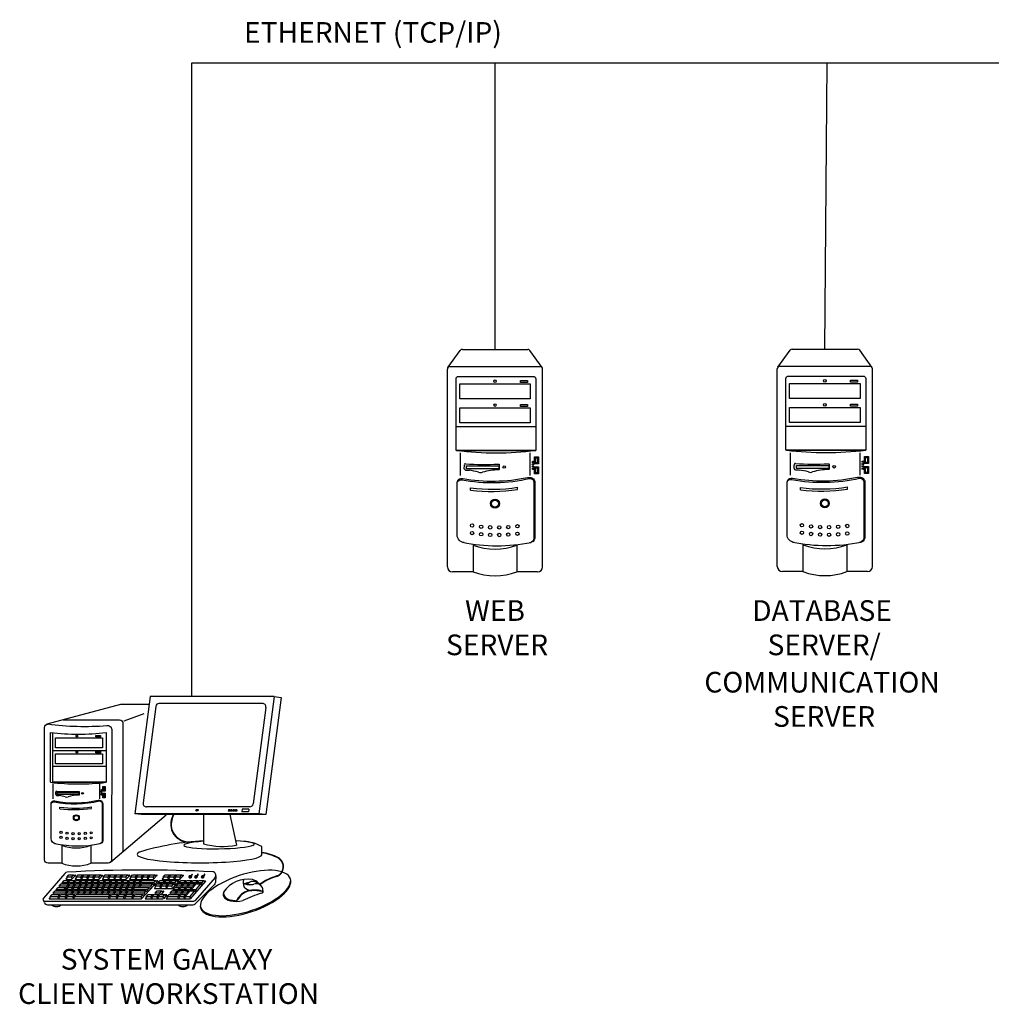
# Model space of a CAD drawing. Units: inches. Extents: x 33 to 219, y 45 to 180.
# Drawn here: x 33 to 103, y 68 to 140 of the extents above; entities that cross this region are included whole.
import ezdxf
from ezdxf.enums import TextEntityAlignment as Align

# ---------------------------------------------------------------- set-up
doc = ezdxf.new("R2010")
doc.units = ezdxf.units.IN
doc.header["$MEASUREMENT"] = 0
for name, color, linetype in [('CPU-PC CONNECT', 9, 'Continuous'), ('KEYBOARD', 9, 'Continuous'), ('MONITOR', 9, 'Continuous'), ('PC', 9, 'Continuous')]:
    doc.layers.add(name, color=color, linetype=linetype)

# ---------------------------------------------------------------- blocks, each defined once
blk = doc.blocks.new('PC-F')
for p, q in [((-3.16, 21.917), (3.16, 21.917)), ((-4.548, 20.157), (-3.364, 21.812)), ((4.548, 20.157), (3.364, 21.812))]:
    blk.add_line(p, q)
for centre, start, end in [((-3.16, 21.667), 90, 144.40836), ((3.16, 21.667), 35.59164, 90)]:
    blk.add_arc(centre, 0.25, start, end)
at = {"layer": 'PC'}
for p, q in [((-4.354, 20.25), (4.354, 20.25)), ((-4.604, 0.889), (-4.604, 20)), ((4.604, 0.889), (4.604, 20)), ((-3.773, 14.454), (3.946, 14.454)), ((-3.462, 12.109), (-3.401, 12.138)), ((-3.401, 12.137), (3.946, 12.137)), ((-3.34, 9.71), (-3.34, 11.895)), ((3.411, 9.71), (3.411, 11.895)), ((-2.968, 10.365), (-2.965, 10.693)), ((2.189, 8.362), (2.189, 8.575)), ((-2.373, 8.307), (-2.373, 8.519)), ((-2.119, 3.018), (-2.119, 0.389)), ((2.119, 3.018), (2.119, 0.389)), ((-2.119, 0.389), (-4.104, 0.389)), ((4.104, 0.389), (2.119, 0.389))]:
    blk.add_line(p, q, dxfattribs=at)
for points in [[(4.411, 20.371), (4.411, 20.371)], [(-3.415, 18.576), (3.415, 18.576), (3.415, 17.137), (-3.415, 17.137)], [(2.466, 18.909), (3.144, 18.909), (3.144, 18.709), (2.466, 18.709)], [(-3.415, 16.259), (3.415, 16.259), (3.415, 14.82), (-3.415, 14.82)], [(2.466, 16.592), (3.144, 16.592), (3.144, 16.392), (2.466, 16.392)], [(4.204, 11.512), (4.204, 10.834), (3.834, 10.834), (3.834, 11.512)], [(-2.759, 10.645), (0.365, 10.645), (0.365, 10.37), (-2.759, 10.37)], [(4.204, 10.551), (4.204, 9.873), (3.834, 9.873), (3.834, 10.551)], [(4.104, 11.412), (4.104, 10.934), (3.934, 10.934), (3.934, 11.412)], [(4.104, 10.451), (4.104, 9.973), (3.934, 9.973), (3.934, 10.451)]]:
    blk.add_lwpolyline(points, close=True, dxfattribs=at)
blk.add_lwpolyline([(-3.523, 19.306), (3.696, 19.306, -0.414214), (3.946, 19.056), (3.946, 12.137), (-3.773, 12.137), (-3.773, 19.056, -0.414214)], format="xyb", close=True, dxfattribs=at)
for points in [[(0.327, 10.82), (0.351, 10.82, -0.414214), (0.413, 10.757), (0.413, 10.321, -0.414214), (0.351, 10.259), (0.325, 10.259)], [(3.157, 9.531), (3.359, 9.531, -0.414214), (3.859, 9.031), (3.859, 3.655, -0.370184), (3.359, 3.215), (3.347, 3.215)], [(-3.659, 8.997), (-3.659, 9.031, -0.380678), (-3.294, 9.431), (-3.123, 9.431)], [(-2.973, 3.217, -0.389528), (-3.659, 3.965), (-3.659, 9.031, -0.381771), (-3.19, 9.299)], [(3.359, 9.431, -0.414214), (3.759, 9.031), (3.759, 3.656, -0.404966), (3.359, 3.215), (3.347, 3.215)]]:
    blk.add_lwpolyline(points, format="xyb", dxfattribs=at)
for centre, radius in [((0, 18.844), 0.127), ((0, 16.527), 0.127), ((0.897, 10.537), 0.127), ((3.668, 11.017), 0.0714), ((3.668, 10.795), 0.0714), ((3.668, 10.573), 0.0714), ((3.668, 10.352), 0.0714), ((0, 6.99), 0.428), ((0, 6.99), 0.328), ((-2.223, 4.875), 0.164), ((-1.341, 4.757), 0.164), ((-0.469, 4.698), 0.164), ((0.408, 4.687), 0.164), ((1.285, 4.725), 0.164), ((2.162, 4.803), 0.164), ((-2.223, 4.146), 0.164), ((-1.341, 4.029), 0.164), ((-0.469, 3.969), 0.164), ((0.408, 3.959), 0.164), ((1.285, 3.996), 0.164), ((2.162, 4.075), 0.164)]:
    blk.add_circle(centre, radius, dxfattribs=at)
for centre, radius, start, end in [((-4.354, 20), 0.25, 90, 180), ((4.354, 20), 0.25, 359.95771, 90), ((0.117, 43.886), 31.979, 263.10078, 276.87694), ((-2.859, 10.735), 0.114, 85.72341, 201.87994), ((-1.017, 37.124), 26.339, 266.00841, 272.92584), ((-0.234, 25.258), 16.088, 259.65594, 282.16863), ((-2.843, 10.365), 0.125, 180, 266.01927), ((-0.407, 45.372), 35.217, 266.01927, 266.62098), ((-3.169, 4.733), 5.526, 73.47472, 82.86548), ((-1.4, 10.473), 0.484, 245.96708, 294.03292), ((0.369, 4.733), 5.526, 90.1436, 106.52528), ((-0.234, 25.113), 16.088, 259.33776, 282.90663), ((-0.285, 24.471), 16.088, 262.54277, 278.8439), ((-0.285, 24.259), 16.088, 262.54277, 278.8439), ((0.194, 19.477), 16.565, 258.3962, 281.45616), ((0, 8.56), 5.962, 249.17633, 290.82367), ((-4.104, 0.889), 0.5, 180, 270), ((0, 5.962), 5.962, 249.17633, 290.82367), ((4.104, 0.889), 0.5, 270, 0)]:
    blk.add_arc(centre, radius, start, end, dxfattribs=at)
blk = doc.blocks.new('PC-MON-FS-KB')
at = {"layer": 'KEYBOARD'}
for p, q in [((-13.33, 6.47), (-16.44, 2.86)), ((-13.07, 5.77), (-13.17, 5.66)), ((-13.04, 5.92), (-13.1, 5.61)), ((-12.42, 5.92), (-12.28, 5.67)), ((-11.81, 6.17), (-12.33, 5.62)), ((-12.12, 6.26), (-11.99, 6.14)), ((-12.09, 6.23), (-11.84, 6.23)), ((-11.73, 5.77), (-11.82, 5.66)), ((-11.7, 5.92), (-11.76, 5.61)), ((-11.7, 5.92), (-11.73, 5.76)), ((-11.07, 5.92), (-10.9, 5.61)), ((-11.07, 5.92), (-10.98, 5.75)), ((-10.83, 5.92), (-10.89, 5.61)), ((-10.83, 5.92), (-10.86, 5.76)), ((-10.78, 6.26), (-10.64, 6.14)), ((-10.57, 6.23), (-10.74, 6.23)), ((-10.2, 5.92), (-10.03, 5.61)), ((-10.2, 5.92), (-10.11, 5.75)), ((-9.96, 5.92), (-10.02, 5.61)), ((-9.96, 5.92), (-9.99, 5.76)), ((-9.91, 6.26), (-9.77, 6.14)), ((-9.7, 6.23), (-9.87, 6.23)), ((-9.33, 5.92), (-9.16, 5.61)), ((-9.33, 5.92), (-9.24, 5.75)), ((-9.09, 5.92), (-9.15, 5.61)), ((-9.09, 5.92), (-9.12, 5.76)), ((-9.04, 6.26), (-8.9, 6.14)), ((-8.82, 6.23), (-9, 6.23)), ((-8.46, 5.92), (-8.32, 5.67)), ((-8.46, 5.92), (-8.37, 5.75)), ((-7.86, 6.17), (-8.37, 5.62)), ((-8.17, 6.26), (-7.95, 6.07)), ((-8.13, 6.23), (-7.88, 6.23)), ((-7.78, 5.77), (-7.88, 5.66)), ((-7.75, 5.92), (-7.81, 5.61)), ((-7.75, 5.92), (-7.78, 5.76)), ((-7.13, 5.92), (-6.95, 5.61)), ((-7.13, 5.92), (-7.03, 5.75)), ((-6.88, 5.92), (-6.94, 5.61)), ((-6.88, 5.92), (-6.91, 5.76)), ((-6.83, 6.26), (-6.7, 6.14)), ((-6.62, 6.23), (-6.79, 6.23)), ((-6.26, 5.92), (-6.08, 5.61)), ((-6.26, 5.92), (-6.16, 5.75)), ((-6.01, 5.92), (-6.07, 5.61)), ((-6.01, 5.92), (-6.04, 5.76)), ((-5.96, 6.26), (-5.83, 6.14)), ((-5.75, 6.23), (-5.92, 6.23)), ((-5.39, 5.92), (-5.21, 5.61)), ((-5.39, 5.92), (-5.29, 5.75)), ((-5.14, 5.92), (-5.2, 5.61)), ((-5.14, 5.92), (-5.17, 5.76)), ((-5.09, 6.26), (-4.96, 6.14)), ((-4.88, 6.23), (-5.05, 6.23)), ((-4.52, 5.92), (-4.38, 5.67)), ((-4.52, 5.92), (-4.42, 5.75)), ((-3.91, 6.17), (-4.43, 5.62)), ((-4.22, 6.26), (-4.09, 6.14)), ((-4.19, 6.23), (-3.94, 6.23)), ((-3.84, 5.77), (-3.93, 5.66)), ((-3.81, 5.92), (-3.87, 5.61)), ((-3.18, 5.92), (-3.01, 5.61)), ((-2.94, 5.92), (-3, 5.61)), ((-2.89, 6.26), (-2.75, 6.14)), ((-2.68, 6.23), (-2.85, 6.23)), ((-2.31, 5.92), (-2.14, 5.61)), ((-2.07, 5.92), (-2.13, 5.61)), ((-2.02, 6.26), (-1.88, 6.14)), ((-1.81, 6.23), (-1.98, 6.23)), ((-1.44, 5.92), (-1.27, 5.61)), ((-1.2, 5.92), (-1.26, 5.61)), ((-1.15, 6.26), (-1.01, 6.14)), ((-0.94, 6.23), (-1.11, 6.23)), ((-0.57, 5.92), (-0.43, 5.67)), ((0.03, 6.17), (-0.48, 5.62)), ((-0.28, 6.26), (-0.07, 6.07)), ((-0.24, 6.23), (0.01, 6.23)), ((0.88, 5.77), (0.79, 5.66)), ((0.91, 5.92), (0.86, 5.61)), ((1.54, 5.92), (1.72, 5.61)), ((1.78, 5.92), (1.73, 5.61)), ((1.83, 6.26), (1.97, 6.14)), ((2.05, 6.23), (1.87, 6.23)), ((2.41, 5.92), (2.59, 5.61)), ((2.65, 5.92), (2.6, 5.61)), ((2.7, 6.26), (2.84, 6.14)), ((2.92, 6.23), (2.74, 6.23)), ((3.28, 5.92), (3.42, 5.67)), ((3.88, 6.17), (3.37, 5.62)), ((3.57, 6.26), (3.79, 6.07)), ((3.61, 6.23), (3.86, 6.23)), ((5.08, 6.28), (4.96, 6.14)), ((5.11, 6.27), (4.99, 6.13)), ((8.46, 5.88), (5.58, 2.55)), ((5.93, 6.28), (5.81, 6.14)), ((5.96, 6.27), (5.84, 6.13)), ((6.89, 6.28), (6.78, 6.14)), ((6.92, 6.27), (6.81, 6.13)), ((8.58, 6.13), (8.5, 5.14)), ((-14.17, 4.6), (-14.2, 4.44)), ((-13.74, 5.11), (-13.77, 4.95)), ((-13.11, 4.31), (-13.45, 3.92)), ((-13.25, 4.44), (-13.11, 4.31)), ((-13.14, 5.61), (-12.35, 5.61)), ((-13.11, 5.11), (-13.02, 4.94)), ((-13.11, 4.6), (-12.94, 4.29)), ((-13.11, 4.31), (-12.91, 4.31)), ((-12.87, 4.6), (-12.92, 4.31)), ((-12.87, 5.11), (-12.9, 4.95)), ((-12.82, 5.45), (-12.68, 5.33)), ((-12.82, 4.94), (-12.68, 4.82)), ((-12.78, 5.41), (-12.6, 5.41)), ((-12.24, 5.11), (-12.15, 4.94)), ((-12.24, 4.6), (-12.11, 4.37)), ((-12.19, 4.44), (-12.05, 4.31)), ((-12, 4.6), (-12.05, 4.31)), ((-12, 5.11), (-12.03, 4.95)), ((-12, 5.11), (-12.03, 4.95)), ((-11.95, 5.45), (-11.81, 5.33)), ((-11.95, 4.94), (-11.81, 4.82)), ((-11.9, 5.41), (-11.73, 5.41)), ((-11.8, 5.61), (-8.4, 5.61)), ((-11.37, 5.11), (-11.28, 4.94)), ((-11.37, 4.6), (-11.24, 4.37)), ((-11.31, 4.44), (-11.18, 4.31)), ((-11.12, 4.6), (-11.18, 4.31)), ((-11.12, 5.11), (-11.15, 4.95)), ((-11.12, 4.6), (-11.15, 4.44)), ((-11.07, 5.45), (-10.94, 5.33)), ((-11.07, 4.94), (-10.94, 4.82)), ((-11.03, 5.41), (-10.86, 5.41)), ((-10.5, 5.11), (-10.41, 4.94)), ((-10.5, 4.6), (-10.37, 4.37)), ((-10.44, 4.44), (-10.31, 4.31)), ((-10.25, 4.6), (-10.31, 4.31)), ((-10.25, 5.11), (-10.28, 4.95)), ((-10.2, 5.45), (-10.07, 5.33)), ((-10.2, 4.94), (-10.07, 4.82)), ((-10.16, 5.41), (-9.99, 5.41)), ((-9.63, 5.11), (-9.54, 4.94)), ((-9.63, 4.6), (-9.49, 4.37)), ((-9.57, 4.44), (-9.44, 4.31)), ((-9.38, 4.6), (-9.44, 4.31)), ((-9.38, 5.11), (-9.41, 4.95)), ((-9.33, 5.45), (-9.2, 5.33)), ((-9.33, 4.94), (-9.2, 4.82)), ((-9.29, 5.41), (-9.12, 5.41)), ((-8.76, 5.11), (-8.67, 4.94)), ((-8.76, 4.6), (-8.62, 4.37)), ((-8.7, 4.44), (-8.57, 4.31)), ((-8.51, 4.6), (-8.57, 4.31)), ((-8.51, 5.11), (-8.54, 4.95)), ((-8.51, 5.11), (-8.54, 4.95)), ((-8.46, 5.45), (-8.33, 5.33)), ((-8.46, 4.94), (-8.33, 4.82)), ((-8.42, 5.41), (-8.25, 5.41)), ((-7.89, 5.11), (-7.8, 4.94)), ((-7.89, 4.6), (-7.75, 4.37)), ((-7.85, 5.61), (-4.45, 5.61)), ((-7.83, 4.44), (-7.7, 4.31)), ((-7.64, 4.6), (-7.7, 4.31)), ((-7.64, 5.11), (-7.67, 4.95)), ((-7.64, 4.6), (-7.67, 4.44)), ((-7.59, 5.45), (-7.46, 5.33)), ((-7.59, 4.94), (-7.46, 4.82)), ((-7.55, 5.41), (-7.38, 5.41)), ((-7.02, 5.11), (-6.92, 4.94)), ((-7.02, 4.6), (-6.88, 4.37)), ((-6.96, 4.44), (-6.83, 4.31)), ((-6.77, 4.6), (-6.83, 4.31)), ((-6.77, 5.11), (-6.8, 4.95)), ((-6.72, 5.45), (-6.59, 5.33)), ((-6.72, 4.94), (-6.59, 4.82)), ((-6.68, 5.41), (-6.51, 5.41)), ((-6.15, 5.11), (-6.05, 4.94)), ((-6.15, 4.6), (-6.01, 4.37)), ((-6.09, 4.44), (-5.96, 4.31)), ((-5.9, 4.6), (-5.96, 4.31)), ((-5.9, 5.11), (-5.93, 4.95)), ((-5.85, 5.45), (-5.72, 5.33)), ((-5.85, 4.94), (-5.72, 4.82)), ((-5.81, 5.41), (-5.64, 5.41)), ((-5.28, 5.11), (-5.18, 4.94)), ((-5.28, 4.6), (-5.14, 4.37)), ((-5.22, 4.44), (-5.09, 4.31)), ((-5.03, 4.6), (-5.09, 4.31)), ((-5.03, 5.11), (-5.06, 4.95)), ((-5.03, 5.11), (-5.06, 4.95)), ((-4.98, 5.45), (-4.85, 5.33)), ((-4.98, 4.94), (-4.85, 4.82)), ((-4.94, 5.41), (-4.77, 5.41)), ((-4.41, 5.11), (-4.31, 4.94)), ((-4.41, 4.6), (-4.27, 4.37)), ((-4.35, 4.44), (-4.21, 4.31)), ((-4.16, 4.6), (-4.22, 4.31)), ((-4.16, 5.11), (-4.19, 4.95)), ((-4.16, 4.6), (-4.19, 4.44)), ((-4.11, 5.45), (-3.97, 5.33)), ((-4.11, 4.94), (-3.97, 4.82)), ((-4.07, 5.41), (-3.9, 5.41)), ((-3.91, 5.61), (-0.51, 5.61)), ((-3.91, 5.61), (-0.51, 5.61)), ((-3.54, 5.11), (-3.44, 4.94)), ((-3.54, 4.6), (-3.4, 4.37)), ((-3.48, 4.44), (-3.32, 4.29)), ((-3.29, 4.6), (-3.34, 4.31)), ((-3.29, 5.11), (-3.32, 4.95)), ((-3.24, 5.45), (-3.1, 5.33)), ((-3.24, 4.94), (-3.1, 4.82)), ((-3.2, 5.41), (-3.03, 5.41)), ((-2.67, 5.11), (-2.57, 4.94)), ((-2.67, 4.6), (-2.57, 4.43)), ((-2.42, 5.11), (-2.45, 4.95)), ((-2.42, 4.6), (-2.45, 4.44)), ((-2.37, 5.45), (-2.23, 5.33)), ((-2.37, 4.94), (-2.23, 4.82)), ((-2.33, 5.41), (-2.16, 5.41)), ((0.16, 5.36), (-2.23, 2.78)), ((-1.09, 4.44), (-0.87, 4.24)), ((-0.93, 4.6), (-0.78, 4.35)), ((-0.63, 4.94), (-0.41, 4.75)), ((-0.47, 5.11), (-0.3, 4.87)), ((-0.24, 4.45), (-0.34, 4.34)), ((-0.31, 4.29), (2.24, 4.29)), ((-0.22, 4.6), (-0.28, 4.29)), ((-0.15, 5.45), (0.06, 5.26)), ((-0.12, 5.41), (0.13, 5.41)), ((0.21, 5.11), (0.18, 4.95)), ((0.4, 4.6), (0.58, 4.29)), ((0.65, 4.6), (0.59, 4.29)), ((0.7, 4.94), (0.83, 4.82)), ((0.81, 5.61), (3.35, 5.61)), ((0.84, 5.11), (0.94, 4.94)), ((1.08, 5.11), (1.05, 4.95)), ((1.13, 5.45), (1.27, 5.33)), ((1.17, 5.41), (1.35, 5.41)), ((1.27, 4.6), (1.45, 4.29)), ((1.52, 4.6), (1.46, 4.29)), ((1.57, 4.94), (1.7, 4.82)), ((1.71, 5.11), (1.81, 4.94)), ((1.95, 5.11), (1.92, 4.95)), ((2, 5.45), (2.14, 5.33)), ((2.04, 5.41), (2.22, 5.41)), ((2.14, 4.6), (2.3, 4.33)), ((3.18, 5.36), (2.27, 4.3)), ((2.44, 4.94), (2.65, 4.75)), ((2.58, 5.11), (2.73, 4.84)), ((2.81, 4.6), (2.78, 4.44)), ((2.87, 5.45), (3.09, 5.25)), ((2.91, 5.41), (3.16, 5.41)), ((3.24, 5.11), (3.21, 4.95)), ((3.29, 4.44), (3.43, 4.31)), ((3.43, 4.6), (3.53, 4.43)), ((3.68, 4.6), (3.65, 4.44)), ((3.73, 4.94), (3.87, 4.82)), ((3.87, 5.11), (3.97, 4.94)), ((4.11, 5.11), (4.08, 4.95)), ((4.16, 4.44), (4.3, 4.31)), ((4.17, 5.45), (4.3, 5.33)), ((4.21, 5.41), (4.38, 5.41)), ((4.3, 4.6), (4.4, 4.43)), ((4.55, 4.6), (4.52, 4.44)), ((4.6, 4.94), (4.74, 4.82)), ((4.74, 5.11), (4.84, 4.94)), ((7.09, 5.36), (4.86, 2.78)), ((4.99, 5.11), (4.96, 4.95)), ((5.03, 4.44), (5.17, 4.31)), ((5.04, 5.45), (5.17, 5.33)), ((5.08, 5.41), (5.25, 5.41)), ((5.17, 4.6), (5.27, 4.43)), ((5.47, 4.94), (5.61, 4.82)), ((8.35, 4.83), (5.58, 2.06)), ((5.61, 5.11), (5.71, 4.94)), ((5.86, 5.11), (5.83, 4.95)), ((5.91, 5.45), (6.04, 5.33)), ((5.95, 5.41), (6.12, 5.41)), ((6.34, 4.94), (6.54, 4.73)), ((6.48, 5.11), (6.58, 4.77)), ((6.78, 5.45), (6.98, 5.24)), ((6.81, 5.41), (7.06, 5.41)), ((13.64, 4.86), (13.9, 4.88)), ((-15.51, 2.93), (-15.61, 2.82)), ((-15.48, 3.08), (-15.54, 2.77)), ((-15.05, 3.59), (-15.08, 3.43)), ((-14.61, 4.1), (-14.64, 3.93)), ((-14.42, 3.08), (-14.24, 2.77)), ((-14.16, 3.08), (-14.22, 2.77)), ((-14.13, 3.42), (-13.98, 3.29)), ((-13.55, 4.1), (-13.45, 3.92)), ((-13.35, 3.59), (-13.26, 3.42)), ((-13.32, 3.08), (-13.14, 2.77)), ((-13.11, 4.1), (-13.14, 3.93)), ((-13.11, 4.1), (-13.14, 3.93)), ((-13.11, 3.59), (-13.14, 3.43)), ((-13.06, 3.08), (-13.12, 2.77)), ((-13.06, 3.93), (-12.92, 3.81)), ((-13.02, 3.42), (-12.88, 3.29)), ((-12.48, 4.1), (-12.39, 3.93)), ((-12.48, 3.59), (-12.39, 3.42)), ((-12.24, 4.1), (-12.27, 3.93)), ((-12.24, 3.59), (-12.27, 3.43)), ((-12.22, 3.08), (-12.04, 2.77)), ((-12.19, 3.93), (-12.05, 3.81)), ((-11.96, 3.08), (-12.02, 2.77)), ((-11.92, 3.42), (-11.78, 3.29)), ((-11.61, 4.1), (-11.52, 3.93)), ((-11.61, 3.59), (-11.52, 3.42)), ((-11.37, 3.59), (-11.4, 3.43)), ((-11.36, 4.1), (-11.39, 3.93)), ((-11.32, 3.93), (-11.18, 3.81)), ((-10.74, 4.1), (-10.65, 3.93)), ((-10.74, 3.59), (-10.65, 3.42)), ((-10.5, 3.59), (-10.53, 3.43)), ((-10.5, 3.59), (-10.53, 3.43)), ((-10.49, 4.1), (-10.52, 3.93)), ((-10.45, 3.93), (-10.31, 3.81)), ((-9.87, 4.1), (-9.78, 3.93)), ((-9.87, 3.59), (-9.78, 3.42)), ((-9.63, 3.59), (-9.66, 3.43)), ((-9.62, 4.1), (-9.65, 3.93)), ((-9.62, 4.1), (-9.65, 3.93)), ((-9.58, 3.93), (-9.44, 3.81)), ((-9, 4.1), (-8.91, 3.93)), ((-9, 3.59), (-8.91, 3.42)), ((-8.76, 3.59), (-8.79, 3.43)), ((-8.75, 4.1), (-8.78, 3.93)), ((-8.71, 3.93), (-8.57, 3.81)), ((-8.13, 4.1), (-8.04, 3.93)), ((-8.13, 3.59), (-8.04, 3.42)), ((-7.89, 3.59), (-7.92, 3.43)), ((-7.88, 4.1), (-7.91, 3.93)), ((-7.84, 3.93), (-7.7, 3.81)), ((-7.26, 4.1), (-7.17, 3.93)), ((-7.26, 3.59), (-7.17, 3.42)), ((-7.02, 3.59), (-7.05, 3.43)), ((-7.02, 3.59), (-7.05, 3.43)), ((-7.05, 3.08), (-6.89, 2.77)), ((-7.01, 4.1), (-7.04, 3.93)), ((-6.97, 3.93), (-6.83, 3.81)), ((-6.79, 3.08), (-6.85, 2.77)), ((-6.75, 3.42), (-6.61, 3.29)), ((-6.39, 4.1), (-6.29, 3.93)), ((-6.39, 3.59), (-6.3, 3.42)), ((-6.15, 3.59), (-6.18, 3.43)), ((-6.14, 4.1), (-6.17, 3.93)), ((-6.14, 4.1), (-6.17, 3.93)), ((-6.1, 3.93), (-5.96, 3.81)), ((-5.95, 3.08), (-5.77, 2.77)), ((-5.69, 3.08), (-5.75, 2.77)), ((-5.65, 3.42), (-5.51, 3.29)), ((-5.52, 4.1), (-5.42, 3.93)), ((-5.52, 3.59), (-5.41, 3.4)), ((-5.27, 4.1), (-5.3, 3.93)), ((-5.27, 3.59), (-5.3, 3.43)), ((-5.22, 3.93), (-5.09, 3.81)), ((-4.85, 3.08), (-4.67, 2.77)), ((-4.65, 4.1), (-4.55, 3.93)), ((-4.65, 3.59), (-4.56, 3.42)), ((-4.59, 3.08), (-4.65, 2.77)), ((-4.55, 3.42), (-4.41, 3.29)), ((-4.4, 3.59), (-4.45, 3.34)), ((-4.4, 4.1), (-4.43, 3.93)), ((-4.35, 3.93), (-4.22, 3.81)), ((-3.78, 4.1), (-3.68, 3.92)), ((-3.78, 3.59), (-3.68, 3.42)), ((-3.65, 3.08), (-3.47, 2.77)), ((-3.56, 3.59), (-3.59, 3.43)), ((-3.5, 4.1), (-3.53, 3.93)), ((-3.48, 3.93), (-3.36, 3.82)), ((-3.4, 3.08), (-3.46, 2.77)), ((-3.36, 3.42), (-3.21, 3.29)), ((-2.33, 3.08), (-2.18, 2.83)), ((-2.03, 3.42), (-1.82, 3.23)), ((-1.86, 3.59), (-1.7, 3.35)), ((-1.56, 2.93), (-1.66, 2.82)), ((-1.54, 3.08), (-1.59, 2.77)), ((-1.57, 3.93), (-1.35, 3.73)), ((-1.4, 4.1), (-1.24, 3.85)), ((-0.91, 3.08), (-0.73, 2.77)), ((-0.66, 3.08), (-0.72, 2.77)), ((-0.61, 3.42), (-0.48, 3.3)), ((-0.57, 3.39), (-0.4, 3.39)), ((-0.23, 3.59), (-0.26, 3.43)), ((-0.04, 3.08), (0.14, 2.77)), ((0.21, 3.08), (0.15, 2.77)), ((0.26, 3.42), (0.39, 3.3)), ((0.4, 3.59), (0.5, 3.42)), ((1, 3.84), (0.64, 3.42)), ((0.69, 3.93), (0.91, 3.73)), ((0.73, 3.89), (0.98, 3.89)), ((0.83, 3.08), (0.98, 2.81)), ((1.44, 3.34), (0.96, 2.78)), ((1.13, 3.42), (1.34, 3.23)), ((1.17, 3.39), (1.41, 3.39)), ((1.47, 2.93), (1.37, 2.82)), ((1.5, 3.08), (1.44, 2.77)), ((1.93, 3.59), (1.9, 3.43)), ((2.37, 4.1), (2.34, 3.93)), ((2.56, 3.59), (2.66, 3.42)), ((2.8, 3.59), (2.77, 3.43)), ((2.85, 3.93), (2.99, 3.81)), ((2.99, 3.08), (3.17, 2.77)), ((3, 4.1), (3.09, 3.92)), ((3.24, 3.08), (3.18, 2.77)), ((3.24, 4.1), (3.21, 3.93)), ((3.29, 3.42), (3.42, 3.3)), ((3.43, 3.59), (3.53, 3.42)), ((3.67, 3.59), (3.64, 3.43)), ((3.72, 3.93), (3.86, 3.81)), ((3.86, 3.08), (4.04, 2.77)), ((3.87, 4.1), (3.96, 3.92)), ((4.1, 3.08), (4.04, 2.77)), ((4.11, 4.1), (4.08, 3.93)), ((4.16, 3.42), (4.29, 3.3)), ((4.3, 3.59), (4.4, 3.42)), ((4.59, 3.93), (4.73, 3.81)), ((4.73, 3.08), (4.89, 2.81)), ((4.74, 4.1), (4.83, 3.92)), ((4.97, 4.1), (4.94, 3.93)), ((5.46, 3.93), (5.67, 3.72)), ((5.61, 4.1), (5.76, 3.83)), ((13.73, 4.03), (13.74, 3.97)), ((-16.3, 2.25), (-16.39, 2.48)), ((-16.26, 2.45), (5.27, 2.45)), ((-15.83, 1.91), (5.22, 1.91)), ((-15.58, 2.77), (-2.25, 2.77)), ((-1.63, 2.77), (0.93, 2.77)), ((1.4, 2.77), (4.83, 2.77))]:
    blk.add_line(p, q, dxfattribs=at)
for points in [[(-12.75, 6.26), (-12.12, 6.26), (-12.42, 5.92), (-13.04, 5.92), (-12.75, 6.26)], [(-11.4, 6.26), (-10.78, 6.26), (-11.07, 5.92), (-11.7, 5.92), (-11.4, 6.26)], [(-10.53, 6.26), (-9.91, 6.26), (-10.2, 5.92), (-10.83, 5.92), (-10.53, 6.26)], [(-9.04, 6.26), (-9.33, 5.92), (-9.96, 5.92), (-9.66, 6.26)], [(-9.66, 6.26), (-9.04, 6.26), (-9.33, 5.92), (-9.96, 5.92), (-9.66, 6.26)], [(-8.79, 6.26), (-8.17, 6.26), (-8.46, 5.92), (-9.09, 5.92), (-8.79, 6.26)], [(-7.46, 6.26), (-6.83, 6.26), (-7.13, 5.92), (-7.75, 5.92), (-7.46, 6.26)], [(-6.59, 6.26), (-5.96, 6.26), (-6.26, 5.92), (-6.88, 5.92), (-6.59, 6.26)], [(-5.72, 6.26), (-5.09, 6.26), (-5.39, 5.92), (-6.01, 5.92), (-5.72, 6.26)], [(-5.09, 6.26), (-5.39, 5.92), (-6.01, 5.92), (-5.72, 6.26)], [(-4.85, 6.26), (-4.22, 6.26), (-4.52, 5.92), (-5.14, 5.92), (-4.85, 6.26)], [(-3.52, 6.26), (-2.89, 6.26), (-3.18, 5.92), (-3.81, 5.92), (-3.52, 6.26)], [(-2.64, 6.26), (-2.02, 6.26), (-2.31, 5.92), (-2.94, 5.92), (-2.64, 6.26)], [(-1.15, 6.26), (-1.44, 5.92), (-2.07, 5.92), (-1.77, 6.26)], [(-1.77, 6.26), (-1.15, 6.26), (-1.44, 5.92), (-2.07, 5.92), (-1.77, 6.26)], [(-0.9, 6.26), (-0.28, 6.26), (-0.57, 5.92), (-1.2, 5.92), (-0.9, 6.26)], [(1.21, 6.26), (1.83, 6.26), (1.54, 5.92), (0.91, 5.92), (1.21, 6.26)], [(2.08, 6.26), (2.7, 6.26), (2.41, 5.92), (1.78, 5.92), (2.08, 6.26)], [(2.7, 6.26), (2.41, 5.92), (1.78, 5.92), (2.08, 6.26)], [(2.95, 6.26), (3.57, 6.26), (3.28, 5.92), (2.65, 5.92), (2.95, 6.26)], [(-14.31, 4.44), (-13.25, 4.44), (-13.55, 4.1), (-14.61, 4.1), (-14.31, 4.44)], [(-13.88, 4.94), (-12.82, 4.94), (-13.11, 4.6), (-14.17, 4.6), (-13.88, 4.94)], [(-13.44, 5.45), (-12.82, 5.45), (-13.11, 5.11), (-13.74, 5.11), (-13.44, 5.45)], [(-12.81, 4.44), (-12.18, 4.44), (-12.48, 4.1), (-13.11, 4.1), (-12.81, 4.44)], [(-12.81, 4.44), (-12.18, 4.44), (-12.48, 4.1), (-13.11, 4.1), (-12.81, 4.44)], [(-12.57, 5.45), (-11.94, 5.45), (-12.24, 5.11), (-12.87, 5.11), (-12.57, 5.45)], [(-12.57, 4.94), (-11.94, 4.94), (-12.24, 4.6), (-12.87, 4.6), (-12.57, 4.94)], [(-11.94, 4.44), (-11.31, 4.44), (-11.61, 4.1), (-12.24, 4.1), (-11.94, 4.44)], [(-11.7, 5.45), (-11.07, 5.45), (-11.37, 5.11), (-12, 5.11), (-11.7, 5.45)], [(-11.7, 5.45), (-11.07, 5.45), (-11.37, 5.11), (-12, 5.11), (-11.7, 5.45)], [(-11.7, 4.94), (-11.07, 4.94), (-11.37, 4.6), (-12, 4.6), (-11.7, 4.94)], [(-11.07, 4.44), (-10.44, 4.44), (-10.74, 4.1), (-11.36, 4.1), (-11.07, 4.44)], [(-10.83, 5.45), (-10.2, 5.45), (-10.5, 5.11), (-11.12, 5.11), (-10.83, 5.45)], [(-10.2, 4.94), (-10.5, 4.6), (-11.12, 4.6), (-10.83, 4.94)], [(-10.83, 4.94), (-10.2, 4.94), (-10.5, 4.6), (-11.12, 4.6), (-10.83, 4.94)], [(-10.2, 4.44), (-9.57, 4.44), (-9.87, 4.1), (-10.49, 4.1), (-10.2, 4.44)], [(-9.96, 5.45), (-9.33, 5.45), (-9.63, 5.11), (-10.25, 5.11), (-9.96, 5.45)], [(-9.96, 4.94), (-9.33, 4.94), (-9.63, 4.6), (-10.25, 4.6), (-9.96, 4.94)], [(-9.33, 4.44), (-8.7, 4.44), (-9, 4.1), (-9.62, 4.1), (-9.33, 4.44)], [(-9.33, 4.44), (-8.7, 4.44), (-9, 4.1), (-9.62, 4.1), (-9.33, 4.44)], [(-9.09, 5.45), (-8.46, 5.45), (-8.76, 5.11), (-9.38, 5.11), (-9.09, 5.45)], [(-9.09, 4.94), (-8.46, 4.94), (-8.76, 4.6), (-9.38, 4.6), (-9.09, 4.94)], [(-8.46, 4.44), (-7.83, 4.44), (-8.13, 4.1), (-8.75, 4.1), (-8.46, 4.44)], [(-8.22, 5.45), (-7.59, 5.45), (-7.89, 5.11), (-8.51, 5.11), (-8.22, 5.45)], [(-8.22, 5.45), (-7.59, 5.45), (-7.89, 5.11), (-8.51, 5.11), (-8.22, 5.45)], [(-8.22, 4.94), (-7.59, 4.94), (-7.89, 4.6), (-8.51, 4.6), (-8.22, 4.94)], [(-7.59, 4.44), (-6.96, 4.44), (-7.26, 4.1), (-7.88, 4.1), (-7.59, 4.44)], [(-7.35, 5.45), (-6.72, 5.45), (-7.02, 5.11), (-7.64, 5.11), (-7.35, 5.45)], [(-7.35, 4.94), (-6.72, 4.94), (-7.02, 4.6), (-7.64, 4.6), (-7.35, 4.94)], [(-7.35, 4.94), (-6.72, 4.94), (-7.02, 4.6), (-7.64, 4.6), (-7.35, 4.94)], [(-6.72, 4.44), (-6.09, 4.44), (-6.39, 4.1), (-7.01, 4.1), (-6.72, 4.44)], [(-6.48, 5.45), (-5.85, 5.45), (-6.15, 5.11), (-6.77, 5.11), (-6.48, 5.45)], [(-6.48, 4.94), (-5.85, 4.94), (-6.15, 4.6), (-6.77, 4.6), (-6.48, 4.94)], [(-5.85, 4.44), (-5.22, 4.44), (-5.52, 4.1), (-6.14, 4.1), (-5.85, 4.44)], [(-5.85, 4.44), (-5.22, 4.44), (-5.52, 4.1), (-6.14, 4.1), (-5.85, 4.44)], [(-5.61, 5.45), (-4.98, 5.45), (-5.28, 5.11), (-5.9, 5.11), (-5.61, 5.45)], [(-5.61, 4.94), (-4.98, 4.94), (-5.28, 4.6), (-5.9, 4.6), (-5.61, 4.94)], [(-4.98, 4.44), (-4.35, 4.44), (-4.65, 4.1), (-5.27, 4.1), (-4.98, 4.44)], [(-4.74, 5.45), (-4.11, 5.45), (-4.41, 5.11), (-5.03, 5.11), (-4.74, 5.45)], [(-4.74, 5.45), (-4.11, 5.45), (-4.41, 5.11), (-5.03, 5.11), (-4.74, 5.45)], [(-4.74, 4.94), (-4.11, 4.94), (-4.41, 4.6), (-5.03, 4.6), (-4.74, 4.94)], [(-4.11, 4.44), (-3.48, 4.44), (-3.78, 4.1), (-4.4, 4.1), (-4.11, 4.44)], [(-3.87, 5.45), (-3.24, 5.45), (-3.54, 5.11), (-4.16, 5.11), (-3.87, 5.45)], [(-3.87, 4.94), (-3.24, 4.94), (-3.54, 4.6), (-4.16, 4.6), (-3.87, 4.94)], [(-3.87, 4.94), (-3.24, 4.94), (-3.54, 4.6), (-4.16, 4.6), (-3.87, 4.94)], [(-3.19, 4.44), (-1.09, 4.44), (-1.4, 4.1), (-3.5, 4.1), (-3.19, 4.44)], [(-3, 5.45), (-2.37, 5.45), (-2.67, 5.11), (-3.29, 5.11), (-3, 5.45)], [(-3, 4.94), (-2.37, 4.94), (-2.67, 4.6), (-3.29, 4.6), (-3, 4.94)], [(-2.13, 5.45), (-0.15, 5.45), (-0.47, 5.11), (-2.42, 5.11), (-2.13, 5.45)], [(-2.13, 4.94), (-0.63, 4.94), (-0.93, 4.6), (-2.42, 4.6), (-2.13, 4.94)], [(0.07, 4.94), (0.7, 4.94), (0.4, 4.6), (-0.22, 4.6), (0.07, 4.94)], [(0.51, 5.45), (1.13, 5.45), (0.84, 5.11), (0.21, 5.11), (0.51, 5.45)], [(0.94, 4.94), (1.57, 4.94), (1.27, 4.6), (0.65, 4.6), (0.94, 4.94)], [(1.38, 5.45), (2, 5.45), (1.71, 5.11), (1.08, 5.11), (1.38, 5.45)], [(1.81, 4.94), (2.44, 4.94), (2.14, 4.6), (1.52, 4.6), (1.81, 4.94)], [(2.25, 5.45), (2.87, 5.45), (2.58, 5.11), (1.95, 5.11), (2.25, 5.45)], [(2.67, 4.44), (3.29, 4.44), (3, 4.1), (2.37, 4.1), (2.67, 4.44)], [(3.1, 4.94), (3.73, 4.94), (3.43, 4.6), (2.81, 4.6), (3.1, 4.94)], [(3.54, 5.45), (4.17, 5.45), (3.87, 5.11), (3.24, 5.11), (3.54, 5.45)], [(3.54, 4.44), (4.16, 4.44), (3.87, 4.1), (3.24, 4.1), (3.54, 4.44)], [(3.97, 4.94), (4.6, 4.94), (4.3, 4.6), (3.68, 4.6), (3.97, 4.94)], [(4.41, 5.45), (5.04, 5.45), (4.74, 5.11), (4.11, 5.11), (4.41, 5.45)], [(4.41, 4.44), (5.03, 4.44), (4.74, 4.1), (4.11, 4.1), (4.41, 4.44)], [(4.84, 4.94), (5.47, 4.94), (5.17, 4.6), (4.55, 4.6), (4.84, 4.94)], [(5.71, 4.94), (6.34, 4.94), (5.61, 4.1), (4.97, 4.1), (5.71, 4.94)], [(5.28, 5.45), (5.91, 5.45), (5.61, 5.11), (4.99, 5.11), (5.28, 5.45)], [(6.15, 5.45), (6.78, 5.45), (6.48, 5.11), (5.86, 5.11), (6.15, 5.45)], [(-15.19, 3.42), (-14.13, 3.42), (-14.42, 3.08), (-15.48, 3.08), (-15.19, 3.42)], [(-14.75, 3.93), (-13.06, 3.93), (-13.35, 3.59), (-15.05, 3.59), (-14.75, 3.93)], [(-13.87, 3.42), (-13.02, 3.42), (-13.32, 3.08), (-14.16, 3.08), (-13.87, 3.42)], [(-12.81, 3.93), (-12.19, 3.93), (-12.48, 3.59), (-13.11, 3.59), (-12.81, 3.93)], [(-12.77, 3.42), (-11.92, 3.42), (-12.22, 3.08), (-13.06, 3.08), (-12.77, 3.42)], [(-11.94, 3.93), (-11.32, 3.93), (-11.61, 3.59), (-12.24, 3.59), (-11.94, 3.93)], [(-11.66, 3.42), (-6.75, 3.42), (-7.05, 3.08), (-11.96, 3.08), (-11.66, 3.42)], [(-11.07, 3.93), (-10.45, 3.93), (-10.74, 3.59), (-11.37, 3.59), (-11.07, 3.93)], [(-10.2, 3.93), (-9.58, 3.93), (-9.87, 3.59), (-10.5, 3.59), (-10.2, 3.93)], [(-10.2, 3.93), (-9.58, 3.93), (-9.87, 3.59), (-10.5, 3.59), (-10.2, 3.93)], [(-9.33, 3.93), (-8.71, 3.93), (-9, 3.59), (-9.63, 3.59), (-9.33, 3.93)], [(-8.46, 3.93), (-7.84, 3.93), (-8.13, 3.59), (-8.76, 3.59), (-8.46, 3.93)], [(-7.59, 3.93), (-6.97, 3.93), (-7.26, 3.59), (-7.89, 3.59), (-7.59, 3.93)], [(-6.72, 3.93), (-6.09, 3.93), (-6.39, 3.59), (-7.02, 3.59), (-6.72, 3.93)], [(-6.72, 3.93), (-6.09, 3.93), (-6.39, 3.59), (-7.02, 3.59), (-6.72, 3.93)], [(-6.5, 3.42), (-5.65, 3.42), (-5.95, 3.08), (-6.79, 3.08), (-6.5, 3.42)], [(-5.85, 3.93), (-5.22, 3.93), (-5.52, 3.59), (-6.15, 3.59), (-5.85, 3.93)], [(-5.4, 3.42), (-4.55, 3.42), (-4.85, 3.08), (-5.69, 3.08), (-5.4, 3.42)], [(-4.98, 3.93), (-4.35, 3.93), (-4.65, 3.59), (-5.27, 3.59), (-4.98, 3.93)], [(-4.29, 3.42), (-3.36, 3.42), (-3.65, 3.08), (-4.59, 3.08), (-4.29, 3.42)], [(-4.11, 3.93), (-3.48, 3.93), (-3.78, 3.59), (-4.4, 3.59), (-4.11, 3.93)], [(-3.26, 3.93), (-1.57, 3.93), (-1.86, 3.59), (-3.56, 3.59), (-3.26, 3.93)], [(-3.1, 3.42), (-2.03, 3.42), (-2.33, 3.08), (-3.39, 3.08), (-3.1, 3.42)], [(-1.24, 3.42), (-0.61, 3.42), (-0.91, 3.08), (-1.54, 3.08), (-1.24, 3.42)], [(-0.37, 3.42), (0.26, 3.42), (-0.04, 3.08), (-0.66, 3.08), (-0.37, 3.42)], [(0.07, 3.93), (0.69, 3.93), (0.4, 3.59), (-0.23, 3.59), (0.07, 3.93)], [(0.5, 3.42), (1.13, 3.42), (0.83, 3.08), (0.21, 3.08), (0.5, 3.42)], [(1.79, 3.42), (3.29, 3.42), (2.99, 3.08), (1.5, 3.08), (1.79, 3.42)], [(2.23, 3.93), (2.85, 3.93), (2.56, 3.59), (1.93, 3.59), (2.23, 3.93)], [(3.1, 3.93), (3.72, 3.93), (3.43, 3.59), (2.8, 3.59), (3.1, 3.93)], [(3.53, 3.42), (4.16, 3.42), (3.86, 3.08), (3.24, 3.08), (3.53, 3.42)], [(3.97, 3.93), (4.59, 3.93), (4.3, 3.59), (3.67, 3.59), (3.97, 3.93)], [(4.84, 3.93), (5.46, 3.93), (4.73, 3.08), (4.1, 3.08), (4.84, 3.93)]]:
    blk.add_lwpolyline(points, dxfattribs=at)
blk.add_lwpolyline([(14.77, 5.05), (15.28, 4.42, -0.035493), (15.33, 4.36)], format="xyb", dxfattribs=at)
for centre, radius, start, end in [((5.25, 13.54), 3.21, 152.8017, 193.2843), ((5.25, 13.54), 3.15, 152.8017, 193.2843), ((4.81, 13.81), 2.87, 200.6899, 260.2579), ((4.81, 13.81), 2.8, 200.6899, 265.3726), ((14, 1.58), 7.98, 62.7367, 81.1991), ((14, 1.58), 8.04, 62.7367, 81.1991), ((16.91, 7.44), 1.43, 290.1367, 58.9426), ((16.91, 7.44), 1.49, 290.1367, 58.9426), ((-12.95, 6.15), 0.5, 94.6916, 139.2174), ((-1.85, -187.27), 194.23, 87.0576, 93.2884), ((-11.84, 6.19), 0.0312, 319.2174, 90), ((-7.88, 6.19), 0.0312, 319.2174, 90), ((-3.94, 6.19), 0.0312, 319.2174, 90), ((0.01, 6.19), 0.0312, 319.2174, 90), ((3.86, 6.19), 0.0312, 319.2174, 90), ((8.08, 6.21), 0.5, 319.2174, 85.6235), ((20.54, -3.55), 10.15, 108.0037, 123.7675), ((20.54, -3.55), 10.09, 108.0037, 123.7675), ((-13.14, 5.64), 0.0312, 139.2174, 270), ((-12.35, 5.64), 0.0312, 270, 317.2731), ((-12.35, 5.64), 0.0312, 270, 317.2731), ((-11.8, 5.64), 0.0312, 139.2174, 270), ((-8.4, 5.64), 0.0312, 270, 317.2731), ((-8.4, 5.64), 0.0312, 270, 317.2731), ((-7.85, 5.64), 0.0312, 139.2174, 270), ((-4.45, 5.64), 0.0312, 270, 317.2731), ((-4.45, 5.64), 0.0312, 270, 317.2731), ((-3.91, 5.64), 0.0312, 139.2174, 270), ((-0.51, 5.64), 0.0312, 270, 317.2731), ((-0.51, 5.64), 0.0312, 270, 317.2731), ((-0.31, 4.32), 0.0312, 139.2174, 270), ((0.13, 5.38), 0.0312, 319.2174, 90), ((0.81, 5.64), 0.0312, 139.2174, 270), ((2.24, 4.32), 0.0312, 270, 319.2174), ((3.16, 5.38), 0.0312, 319.2174, 90), ((3.35, 5.64), 0.0312, 270, 317.2731), ((3.35, 5.64), 0.0312, 270, 317.2731), ((7.06, 5.38), 0.0312, 319.2174, 90), ((8, 5.18), 0.5, 314.9203, 355.5635), ((13.19, 1.45), 4.19, 80.2812, 146.3751), ((13.59, 5.1), 1.08, 151.5589, 277.3048), ((12.88, 4.13), 0.846, 93.8764, 114.677), ((12.89, 4.1), 0.846, 93.8331, 114.677), ((13.95, 4.3), 1.01, 39.1312, 142.8044), ((13.5, 7.17), 2.33, 269.241, 285.0046), ((13.32, 3.65), 2.02, 43.7999, 74.248), ((14.45, 3.72), 1.25, 68.8223, 106.4534), ((14.36, 3.84), 1.25, 68.8223, 77.8383), ((15.02, 4.12), 0.392, 334.7155, 42.7966), ((-16.26, 2.7), 0.25, 139.2174, 270), ((0.98, 3.86), 0.0312, 319.2174, 90), ((1.41, 3.36), 0.0312, 319.2174, 90), ((13.99, 1.39), 2.66, 106.3436, 151.9278), ((14.02, 1.39), 2.61, 107.0453, 151.9701), ((23.49, -21.66), 26.59, 108.1142, 114.4213), ((14.19, 0.13), 3.93, 74.396, 103.8864), ((14.24, -0.25), 4.26, 96.85, 103.3576), ((13.77, 3.98), 0.0386, 196.8005, 276.4094), ((14.24, -0.29), 4.26, 75.8591, 96.2274), ((15.18, 3.87), 0.259, 278.672, 32.6343), ((15.28, 4.02), 0.117, 250.3283, 323.2583), ((15.31, 3.95), 0.109, 254.8471, 32.9489), ((-15.78, 2.47), 0.564, 202.6808, 264.6451), ((-15.58, 2.8), 0.0312, 139.2174, 270), ((-14.55, 2.79), 1.14, 230.2697, 309.7303), ((-2.25, 2.8), 0.0312, 270, 317.2731), ((-1.63, 2.8), 0.0312, 139.2174, 270), ((0.93, 2.8), 0.0312, 270, 319.2174), ((0.93, 2.8), 0.0312, 270, 319.2174), ((1.4, 2.8), 0.0312, 139.2174, 270), ((3.8, 2.79), 1.14, 230.2697, 309.7303), ((4.83, 2.8), 0.0312, 270, 319.2174), ((5.22, 2.41), 0.5, 270, 315.6395), ((5.22, 2.41), 0.5, 270, 315.6395), ((5.27, 2.95), 0.5, 270, 319.2174), ((11.49, 6.01), 3.6, 257.2488, 286.2169), ((11.54, 6.09), 3.6, 257.2488, 269.3287), ((11.58, 6.11), 3.6, 257.2488, 267.5072), ((11.43, 2.76), 0.25, 267.5072, 331.7583), ((11.5, 2.74), 0.25, 269.3287, 331.6197)]:
    blk.add_arc(centre, radius, start, end, dxfattribs=at)
for centre, major_axis, ratio, start_param, end_param in [((12.88, 3.55), (6.51, 2.13), 0.403846, 0.51212, 6.779645), ((4.85, 5.99), (0.218, 0.058), 0.663687, 0.885989, 6.992334), ((5.12, 6.31), (0.0544, 0.0146), 0.663687, 4.300173, 9.861336), ((5.7, 5.99), (0.218, 0.058), 0.663687, 0.885989, 6.992334), ((5.97, 6.31), (0.0544, 0.0146), 0.663687, 4.300173, 9.861336), ((6.67, 5.99), (0.218, 0.058), 0.663687, 0.885989, 6.992334), ((6.94, 6.31), (0.0544, 0.0146), 0.663687, 4.300173, 9.861336), ((12.86, 3.72), (6.51, 2.13), 0.403846, 3.08454, 6.167067), ((13.67, 4.99), (0.844, 0.023), 0.179888, 1.93721, 3.13274), ((13.67, 4.99), (0.844, 0.023), 0.179888, 3.291024, 4.458644), ((11.35, 3.46), (1.74, 0.02), 0.598085, 2.656171, 4.318186), ((11.4, 3.54), (1.74, 0.02), 0.598085, 2.656171, 4.318186), ((11.44, 3.56), (1.74, 0.02), 0.598085, 2.656171, 4.318186)]:
    blk.add_ellipse(centre, major_axis=major_axis, ratio=ratio, start_param=start_param, end_param=end_param, dxfattribs=at)
for centre in [(4.85, 5.99), (5.7, 5.99), (6.67, 5.99)]:
    blk.add_ellipse(centre, major_axis=(0.109, 0.029), ratio=0.663687, dxfattribs=at)
for points, knots in [([(13.33, 5.1), (13.33, 5.1), (13.33, 5.1), (13.16, 5.06), (13.11, 5.04), (13.04, 5.01), (13.05, 4.97), (13.05, 4.97)], [2.3292511, 2.3292511, 2.3292511, 2.3292511, 2.3527362, 2.3527362, 2.7667493, 2.7667493, 3.0401061, 3.0401061, 3.0401061, 3.0401061]), ([(13.05, 4.97), (13.05, 4.97), (13.05, 4.95), (13.08, 4.93), (13.11, 4.92), (13.25, 4.89), (13.41, 4.87), (13.61, 4.86), (13.62, 4.86), (13.64, 4.86)], [3.243079, 3.243079, 3.243079, 3.243079, 3.481448, 3.481448, 3.719817, 3.719817, 4.398576, 4.398576, 4.458644, 4.458644, 4.458644, 4.458644])]:
    blk.add_open_spline(points, degree=3, knots=knots, dxfattribs=at)
at = {"layer": 'MONITOR'}
for p, q in [((-0.96, 32.13), (-3.2, 15.13)), ((17.05, 32.13), (-0.96, 32.13)), ((17.05, 32.13), (14.81, 15.13)), ((18.04, 32), (15.8, 15)), ((17.05, 32.13), (18.04, 32)), ((-0.14, 30.7), (-1.98, 16.7)), ((15.34, 31.13), (0.35, 31.13)), ((15.83, 30.57), (13.99, 16.57)), ((13.49, 16.13), (-1.49, 16.13)), ((12.39, 15.78), (12.34, 15.41)), ((13.38, 15.78), (12.39, 15.78)), ((13.38, 15.78), (13.33, 15.41)), ((14.81, 15.13), (-3.2, 15.13)), ((-2.21, 15), (-3.2, 15.13)), ((15.8, 15), (-2.21, 15)), ((6.8, 15), (6.8, 10.76)), ((10.4, 15.7), (10.37, 15.48)), ((10.6, 15.48), (10.37, 15.48)), ((10.63, 15.7), (10.4, 15.7)), ((10.63, 15.7), (10.6, 15.48)), ((10.62, 15), (11.57, 10.57)), ((10.73, 15.7), (10.71, 15.48)), ((10.93, 15.48), (10.71, 15.48)), ((10.96, 15.7), (10.73, 15.7)), ((10.96, 15.7), (10.93, 15.48)), ((11.07, 15.7), (11.04, 15.48)), ((11.26, 15.48), (11.04, 15.48)), ((11.29, 15.7), (11.07, 15.7)), ((11.29, 15.7), (11.26, 15.48)), ((11.4, 15.7), (11.37, 15.48)), ((11.6, 15.48), (11.37, 15.48)), ((11.63, 15.7), (11.4, 15.7)), ((11.63, 15.7), (11.6, 15.48)), ((13.33, 15.41), (12.34, 15.41)), ((15.8, 15), (14.81, 15.13)), ((15.22, 9.19), (15.22, 10.39))]:
    blk.add_line(p, q, dxfattribs=at)
for centre, radius, start, end in [((0.35, 30.63), 0.5, 90, 172.5), ((15.34, 30.63), 0.5, 352.5, 90), ((-1.49, 16.63), 0.5, 172.5, 270), ((13.49, 16.63), 0.5, 270, 352.5), ((9.15, -29.07), 40.35, 93.3442, 106.885), ((9.59, 20.93), 10.55, 254.6191, 280.7784), ((12.22, 4.65), 6.48, 62.4362, 86.3198)]:
    blk.add_arc(centre, radius, start, end, dxfattribs=at)
blk.add_ellipse((5.85, 15.63), major_axis=(-0.187, 0), ratio=0.734692, dxfattribs=at)
for centre, major_axis, ratio, start_param, end_param in [((9.03, 10.64), (-5.1, -0.08), 0.115924, 5.16474, 10.503762), ((6.18, 9.21), (-9.04, 0.02), 0.132048, -0.256159, 3.142238)]:
    blk.add_ellipse(centre, major_axis=major_axis, ratio=ratio, start_param=start_param, end_param=end_param, dxfattribs=at)
at = {"layer": 'PC'}
for p, q in [((-5.26, 30.98), (-15.93, 28.12)), ((-1.11, 30.98), (-5.26, 30.98)), ((-4.72, 28.63), (-1.82, 29.67)), ((-15.39, 19.69), (-15.39, 26.9)), ((-15.07, 19.69), (-15.07, 26.87)), ((-15.07, 24.33), (-7.35, 24.33)), ((-15.07, 22.01), (-7.35, 22.01)), ((-15.13, 19.66), (-15.07, 19.69)), ((-15.07, 19.69), (-7.35, 19.69)), ((-15.01, 17.27), (-15.01, 19.45)), ((-8.26, 17.27), (-8.26, 19.45)), ((-14.64, 17.92), (-14.64, 18.25)), ((-14.04, 15.86), (-14.04, 16.08)), ((-9.48, 15.92), (-9.48, 16.13)), ((-6.7, 8.09), (1.37, 14.97)), ((-13.79, 10.57), (-13.79, 7.95)), ((-9.55, 10.57), (-9.55, 7.95))]:
    blk.add_line(p, q, dxfattribs=at)
for points in [[(-13.59, 28.75), (-5.4, 28.75, -0.414214), (-4.9, 28.25), (-4.9, 9.62)], [(-13.79, 7.95), (-15.77, 7.95, -0.414214), (-16.27, 8.45), (-16.27, 27.65, -0.414214), (-15.77, 28.15)], [(-7.26, 27.93), (-7.26, 27.93, -0.434453), (-6.54, 27.37), (-6.56, 8.45, -0.414214), (-7.06, 7.95), (-9.55, 7.95)], [(-11.34, 18.38), (-11.32, 18.38, -0.414214), (-11.26, 18.31), (-11.26, 17.88, -0.414214), (-11.32, 17.81), (-11.34, 17.81)], [(-15.33, 16.55), (-15.33, 16.59, -0.380678), (-14.96, 16.99), (-14.79, 16.99)], [(-14.64, 10.77, -0.389528), (-15.33, 11.52), (-15.33, 16.59, -0.381771), (-14.86, 16.85)], [(-8.51, 17.09), (-8.31, 17.09, -0.414214), (-7.81, 16.59), (-7.81, 11.21, -0.370184), (-8.31, 10.77), (-8.32, 10.77)], [(-8.31, 16.99, -0.414214), (-7.91, 16.59), (-7.91, 11.21, -0.404966), (-8.31, 10.77), (-8.32, 10.77)]]:
    blk.add_lwpolyline(points, format="xyb", dxfattribs=at)
blk.add_lwpolyline([(-7.35, 26.9), (-7.35, 19.69), (-15.07, 19.69), (-15.07, 26.64)], dxfattribs=at)
for points in [[(-14.71, 26.13), (-7.88, 26.13), (-7.88, 24.69), (-14.71, 24.69)], [(-8.83, 26.46), (-8.15, 26.46), (-8.15, 26.27), (-8.83, 26.27)], [(-14.71, 23.82), (-7.88, 23.82), (-7.88, 22.38), (-14.71, 22.38)], [(-8.83, 24.15), (-8.15, 24.15), (-8.15, 23.95), (-8.83, 23.95)], [(-7.47, 19.07), (-7.47, 18.39), (-7.84, 18.39), (-7.84, 19.07)], [(-7.57, 18.97), (-7.57, 18.49), (-7.74, 18.49), (-7.74, 18.97)], [(-14.43, 18.2), (-11.3, 18.2), (-11.3, 17.93), (-14.43, 17.93)], [(-7.47, 18.11), (-7.47, 17.43), (-7.84, 17.43), (-7.84, 18.11)], [(-7.57, 18.01), (-7.57, 17.53), (-7.74, 17.53), (-7.74, 18.01)]]:
    blk.add_lwpolyline(points, close=True, dxfattribs=at)
for centre, radius in [((-11.58, 26.4), 0.127), ((-11.58, 24.08), 0.127), ((-8, 18.57), 0.0714), ((-10.77, 18.09), 0.127), ((-8, 18.35), 0.0714), ((-8, 18.13), 0.0714), ((-8, 17.91), 0.0714), ((-11.67, 14.55), 0.428), ((-11.67, 14.55), 0.328), ((-13.89, 12.43), 0.164), ((-13.89, 11.7), 0.164), ((-13.01, 12.31), 0.164), ((-13.01, 11.58), 0.164), ((-12.14, 12.25), 0.164), ((-12.14, 11.53), 0.164), ((-11.26, 12.24), 0.164), ((-11.26, 11.51), 0.164), ((-10.38, 12.28), 0.164), ((-10.38, 11.55), 0.164), ((-9.51, 12.36), 0.164), ((-9.51, 11.63), 0.164)]:
    blk.add_circle(centre, radius, dxfattribs=at)
for centre, radius, start, end in [((-10.5, 66.94), 39.14, 262.2556, 274.7478), ((-11.37, 61.89), 35.22, 263.4444, 276.5569), ((-11.37, 54.68), 35.22, 263.4331, 276.5456), ((-14.53, 18.29), 0.114, 85.7234, 201.8799), ((-14.51, 17.92), 0.125, 180, 266.0193), ((-12.69, 44.68), 26.34, 266.0084, 272.9258), ((-12.08, 52.93), 35.22, 266.0193, 266.621), ((-14.84, 12.29), 5.53, 73.4747, 82.8655), ((-13.07, 18.03), 0.484, 245.9671, 294.0329), ((-11.3, 12.29), 5.53, 90.1436, 106.5253), ((-11.9, 32.67), 16.09, 259.3378, 282.9066), ((-11.9, 32.81), 16.09, 259.6559, 282.1686), ((-11.95, 32.03), 16.09, 262.5428, 278.8439), ((-11.95, 31.81), 16.09, 262.5428, 278.8439), ((-11.48, 27.03), 16.57, 258.3962, 281.4562), ((-11.67, 16.12), 5.96, 249.1763, 290.8237), ((-11.67, 13.52), 5.96, 249.1763, 290.8237)]:
    blk.add_arc(centre, radius, start, end, dxfattribs=at)

msp = doc.modelspace()

# ---------------------------------------------------------------- linework, layer by layer
at = {"color": 1}
for p, q in [((120.893, 136.705), (45.291, 136.705)), ((45.291, 136.705), (45.291, 90.756)), ((67.294, 115.947), (67.294, 136.705)), ((91.221, 115.968), (91.375, 136.705))]:
    msp.add_line(p, q, dxfattribs=at)

# ---------------------------------------------------------------- block references
at = {"xscale": 0.5, "yscale": 0.5, "zscale": 0.5}
msp.add_blockref('PC-MON-FS-KB', (42.76, 74.689), dxfattribs=at)
at = {"layer": 'CPU-PC CONNECT', "xscale": 0.75, "yscale": 0.75, "zscale": 0.75}
for p in [(67.294, 99.51), (91.221, 99.53)]:
    msp.add_blockref('PC-F', p, dxfattribs=at)

# ---------------------------------------------------------------- texts
for s, p in [('ETHERNET (TCP/IP)', (58.44, 138.941)), ('WEB', (67.292, 96.995)), ('DATABASE', (91.015, 96.995)), ('SERVER', (67.44, 94.507)), ('SERVER/', (91.164, 94.507)), ('COMMUNICATION', (91.015, 91.799)), ('SERVER', (91.164, 89.311)), ('SYSTEM GALAXY', (43.469, 71.693)), ('CLIENT WORKSTATION', (43.618, 69.204))]:
    msp.add_text(s, height=1.5).set_placement(p, align=Align.MIDDLE_CENTER)

doc.saveas('drawing.dxf')
